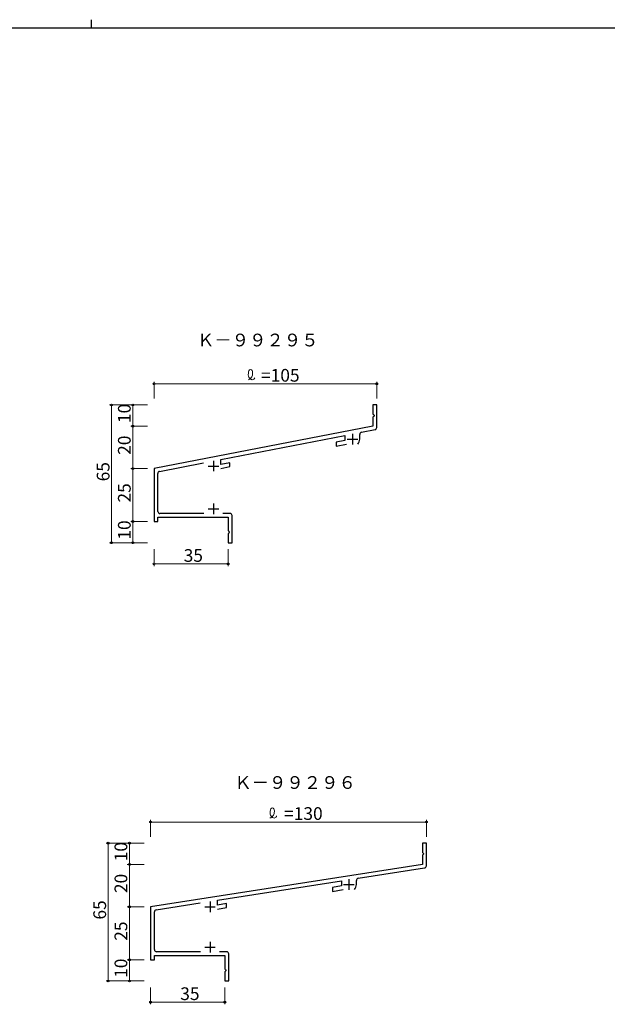
# Model space of a CAD drawing. Extents: x 0 to 1133, y 0 to 806.
# Drawn here: x 520 to 797, y 341 to 806 of the extents above; entities that cross this region are included whole.
import ezdxf

# ---------------------------------------------------------------- set-up
doc = ezdxf.new("R2010")
doc.units = 0
doc.layers.add('USER1', color=3, linetype='CONTINUOUS')
doc.layers.add('YKK_ZWAK', color=7, linetype='CONTINUOUS')
doc.layers.add('YKK_11', color=7, linetype='CONTINUOUS', lineweight=30)
doc.layers.add('YKK_D', color=6, linetype='CONTINUOUS', lineweight=13)
doc.styles.get("Standard").update_dxf_attribs({"font": 'ROMANS.SHX', "bigfont": 'EXTFONT.SHX'})

# ---------------------------------------------------------------- blocks, each defined once
blk = doc.blocks.new('A201')
at = {"layer": 'YKK_ZWAK', "color": 8, "linetype": 'Continuous'}
blk.add_line((296.01, 412), (296.01, 410), dxfattribs=at)
at = {"layer": 'YKK_ZWAK', "color": 254, "linetype": 'Continuous'}
blk.add_line((571, 410), (21, 410), dxfattribs=at)

msp = doc.modelspace()

# ---------------------------------------------------------------- linework, layer by layer
at = {"layer": 'YKK_11', "linetype": 'ByBlock', "lineweight": -2, "ltscale": 0.5}
for p, q in [((688.66, 624.22), (686.86, 624.22)), ((686.86, 624.22), (686.86, 619.92)), ((688.66, 613.56), (688.66, 624.22)), ((686.86, 619.92), (687.06, 619.72)), ((687.06, 618.72), (686.86, 618.52)), ((686.86, 618.52), (686.86, 614.22)), ((687.06, 619.72), (687.36, 619.42)), ((687.36, 619.02), (687.06, 618.72)), ((687.36, 619.42), (687.36, 619.02)), ((686.86, 614.22), (583.66, 594.22)), ((615.16, 598.49), (673.66, 609.83)), ((673.66, 609.83), (673.66, 607.5)), ((680.66, 608.12), (680.66, 610.36)), ((681.47, 611.34), (687.85, 612.58)), ((673.66, 607.5), (669.46, 606.68)), ((669.46, 606.68), (669.46, 604.85)), ((669.46, 604.85), (674.4, 605.81)), ((586.27, 592.89), (606.97, 596.9)), ((615.16, 596.16), (615.16, 598.49)), ((619.36, 596.97), (615.16, 596.16)), ((615.18, 594.33), (619.36, 595.14)), ((619.36, 595.14), (619.36, 596.97)), ((583.66, 594.22), (583.66, 569.22)), ((585.46, 574.02), (585.46, 591.91)), ((607.16, 573.02), (586.46, 573.02)), ((619.46, 573.02), (616.16, 573.02)), ((620.46, 559.22), (620.46, 572.02)), ((583.66, 569.22), (585.46, 569.22)), ((585.46, 569.22), (585.46, 571.22)), ((585.46, 571.22), (618.66, 571.22)), ((618.66, 571.22), (618.66, 564.92)), ((618.66, 564.92), (618.86, 564.72)), ((618.86, 563.72), (618.66, 563.52)), ((618.66, 563.52), (618.66, 559.22)), ((618.86, 564.72), (619.16, 564.42)), ((619.16, 564.02), (618.86, 563.72)), ((619.16, 564.42), (619.16, 564.02)), ((618.66, 559.22), (620.46, 559.22)), ((712.05, 417.46), (710.25, 417.46)), ((710.25, 417.46), (710.25, 413.16)), ((712.05, 406.78), (712.05, 417.46)), ((710.25, 413.16), (710.45, 412.96)), ((710.45, 411.96), (710.25, 411.76)), ((710.25, 411.76), (710.25, 407.46)), ((710.45, 412.96), (710.75, 412.66)), ((710.75, 412.26), (710.45, 411.96)), ((710.75, 412.66), (710.75, 412.26)), ((710.25, 407.46), (582.05, 387.46)), ((679.89, 400.9), (711.2, 405.79)), ((613.55, 390.55), (672.05, 399.68)), ((672.05, 399.68), (672.05, 397.34)), ((679.05, 397.96), (679.05, 399.91)), ((672.05, 397.34), (667.85, 396.52)), ((667.85, 396.52), (667.85, 394.69)), ((667.85, 394.69), (672.79, 395.65)), ((613.55, 388.2), (613.55, 390.55)), ((582.05, 387.46), (582.05, 362.46)), ((584.69, 386.05), (605.39, 389.28)), ((617.75, 389.01), (613.55, 388.2)), ((613.62, 386.38), (617.75, 387.18)), ((617.75, 387.18), (617.75, 389.01)), ((583.85, 367.26), (583.85, 385.06)), ((582.05, 362.46), (583.85, 362.46)), ((583.85, 362.46), (583.85, 364.46)), ((583.85, 364.46), (617.05, 364.46)), ((605.55, 366.26), (584.85, 366.26)), ((617.85, 366.26), (614.55, 366.26)), ((617.05, 364.46), (617.05, 358.16)), ((618.85, 352.46), (618.85, 365.26)), ((617.05, 358.16), (617.25, 357.96)), ((617.25, 357.96), (617.55, 357.66)), ((617.25, 356.96), (617.05, 356.76)), ((617.05, 356.76), (617.05, 352.46)), ((617.55, 357.26), (617.25, 356.96)), ((617.55, 357.66), (617.55, 357.26)), ((617.05, 352.46), (618.85, 352.46))]:
    msp.add_line(p, q, dxfattribs=at)
at = {"layer": 'YKK_11', "ltscale": 0.5}
for p, q in [((677.16, 610.62), (677.16, 605.62)), ((674.66, 608.12), (679.66, 608.12)), ((609.16, 595.42), (614.16, 595.42)), ((611.66, 597.92), (611.66, 592.92)), ((611.66, 577.72), (611.66, 572.72)), ((609.16, 575.22), (614.16, 575.22)), ((675.55, 400.46), (675.55, 395.46)), ((673.05, 397.96), (678.05, 397.96)), ((607.55, 387.46), (612.55, 387.46)), ((610.05, 389.96), (610.05, 384.96)), ((607.55, 368.46), (612.55, 368.46)), ((610.05, 370.96), (610.05, 365.96))]:
    msp.add_line(p, q, dxfattribs=at)
at = {"layer": 'YKK_11', "linetype": 'ByBlock', "lineweight": -2, "ltscale": 0.5}
for centre, radius, start, end in [((687.66, 613.56), 1, 280.9673, 0), ((681.66, 610.36), 1, 100.9681, 180), ((677.16, 608.12), 3.5, 316.5669, 359.9998), ((586.46, 591.91), 1, 100.9681, 180), ((586.46, 574.02), 1, 180.0009, 270), ((619.46, 572.02), 1, 0, 90.0009), ((711.05, 406.78), 1, 278.8664, 0), ((680.05, 399.91), 1, 98.8671, 180), ((675.55, 397.96), 3.5, 316.5669, 359.9998), ((584.85, 385.06), 1, 98.8671, 180), ((584.85, 367.26), 1, 180.0009, 270), ((617.85, 365.26), 1, 0, 90)]:
    msp.add_arc(centre, radius, start, end, dxfattribs=at)
at = {"layer": 'YKK_D', "ltscale": 1.5}
for p, q in [((583.66, 627.22), (583.66, 635.22)), ((583.66, 634.22), (688.66, 634.22)), ((688.66, 627.22), (688.66, 635.22)), ((580.66, 624.22), (562.66, 624.22)), ((563.66, 624.22), (563.66, 559.22)), ((580.66, 624.22), (572.66, 624.22)), ((573.66, 624.22), (573.66, 614.22)), ((580.66, 614.22), (572.66, 614.22)), ((580.66, 614.22), (572.66, 614.22)), ((573.66, 614.22), (573.66, 594.22)), ((580.66, 594.22), (572.66, 594.22)), ((580.66, 594.22), (572.66, 594.22)), ((573.66, 569.22), (573.66, 594.22)), ((580.66, 569.22), (572.66, 569.22)), ((580.66, 569.22), (572.66, 569.22)), ((573.66, 559.22), (573.66, 569.22)), ((580.66, 559.22), (562.66, 559.22)), ((580.66, 559.22), (572.66, 559.22)), ((583.66, 556.22), (583.66, 548.22)), ((618.66, 556.22), (618.66, 548.22)), ((583.66, 549.22), (618.66, 549.22)), ((582.05, 420.46), (582.05, 428.46)), ((712.05, 427.46), (582.05, 427.46)), ((712.05, 420.46), (712.05, 428.46)), ((579.05, 417.46), (561.05, 417.46)), ((562.05, 352.46), (562.05, 417.46)), ((579.05, 417.46), (571.05, 417.46)), ((572.05, 417.46), (572.05, 407.46)), ((579.05, 407.46), (571.05, 407.46)), ((579.05, 407.46), (571.05, 407.46)), ((572.05, 387.46), (572.05, 407.46)), ((579.05, 387.46), (571.05, 387.46)), ((579.05, 387.46), (571.05, 387.46)), ((572.05, 362.46), (572.05, 387.46)), ((579.05, 362.46), (571.05, 362.46)), ((579.05, 362.46), (571.05, 362.46)), ((572.05, 352.46), (572.05, 362.46)), ((579.05, 352.46), (561.05, 352.46)), ((579.05, 352.46), (571.05, 352.46)), ((582.05, 349.46), (582.05, 341.46)), ((617.05, 349.46), (617.05, 341.46)), ((582.05, 342.46), (617.05, 342.46))]:
    msp.add_line(p, q, dxfattribs=at)
at = {"layer": 'YKK_D', "linetype": 'ByBlock', "lineweight": -2}
for centre in [(583.66, 634.22), (688.66, 634.22), (563.66, 624.22), (573.66, 624.22), (573.66, 614.22), (573.66, 614.22), (573.66, 594.22), (573.66, 594.22), (573.66, 569.22), (573.66, 569.22), (563.66, 559.22), (573.66, 559.22), (583.66, 549.22), (618.66, 549.22), (582.05, 427.46), (712.05, 427.46), (562.05, 417.46), (572.05, 417.46), (572.05, 407.46), (572.05, 407.46), (572.05, 387.46), (572.05, 387.46), (572.05, 362.46), (572.05, 362.46), (562.05, 352.46), (572.05, 352.46), (582.05, 342.46), (617.05, 342.46)]:
    msp.add_circle(centre, 0.425, dxfattribs=at)
at = {"layer": 'YKK_D', "linetype": 'Continuous'}
for centre, major_axis, start_param, end_param in [((627.71, 638.15), (1.45, 1.45), 4.077472, 4.975), ((635.3, 638.43), (5.08, 5.08), 2.14633, 2.359762), ((630.62, 638.52), (-1.78, 1.78), 0.832616, 1.673388), ((629.66, 639.68), (1, 1), 1.508736, 2.180239), ((629.19, 640.27), (-0.464, 0.464), -1.458106, -0.004642), ((630.34, 637.96), (-1.35, 1.35), 1.597276, 2.01009), ((626.96, 638.99), (2.22, 2.22), 4.862316, 5.380026), ((628.29, 639.52), (1.29, 1.29), 5.804381, 6.268097), ((626.73, 639.21), (-2.41, 2.41), 3.752264, 4.181424), ((630, 637.2), (-0.783, 0.783), 2.759272, 3.467174), ((630.18, 637.27), (-0.696, 0.696), 3.32343, 3.730154), ((630.03, 637.31), (-0.842, 0.842), 2.068691, 2.702752), ((645.55, 431.67), (5.08, 5.08), 2.14633, 2.359762), ((639.91, 432.92), (-1, 1), -0.062061, 0.609443), ((639.44, 433.51), (-0.464, 0.464), -1.458106, -0.004642), ((638.54, 432.76), (-1.29, 1.29), 4.233585, 4.697301), ((636.98, 432.45), (-2.41, 2.41), 3.752264, 4.181424), ((637.96, 431.39), (1.45, 1.45), 4.077472, 4.975), ((640.87, 431.76), (-1.78, 1.78), 0.832616, 1.673388), ((640.59, 431.2), (-1.35, 1.35), 1.597276, 2.01009), ((637.21, 432.23), (2.22, 2.22), 4.862316, 5.380026), ((640.28, 430.54), (-0.842, 0.842), 2.068691, 2.702752), ((640.25, 430.44), (0.783, 0.783), 4.330068, 5.03797), ((640.44, 430.51), (0.696, 0.696), 4.894226, 5.30095)]:
    msp.add_ellipse(centre, major_axis=major_axis, ratio=1, start_param=start_param, end_param=end_param, dxfattribs=at)

# ---------------------------------------------------------------- block references
at = {"layer": 'YKK_ZWAK', "xscale": 2, "yscale": 2, "zscale": 2}
msp.add_blockref('A201', (-38, -18), dxfattribs=at)

# ---------------------------------------------------------------- texts
at = {"layer": 'USER1'}
for s, p in [('Ｋ－９９２９５', (603.94, 651.87)), ('Ｋ－９９２９６', (621.51, 443.1))]:
    msp.add_text(s, height=6, dxfattribs=at).set_placement(p)
at = {"layer": 'YKK_D'}
for s, p in [('\u3000=105', (625.92, 635.22)), ('35', (597.64, 550.22)), ('\u3000=130', (636.81, 428.46)), ('35', (596.03, 343.46))]:
    msp.add_text(s, height=6, dxfattribs=at).set_placement(p)
for s, p in [('10', (572.66, 615.7)), ('20', (572.66, 600.7)), ('65', (562.66, 588.2)), ('25', (572.66, 578.2)), ('10', (572.66, 560.7)), ('10', (571.05, 408.94)), ('20', (571.05, 393.94)), ('65', (561.05, 381.44)), ('25', (571.05, 371.44)), ('10', (571.05, 353.94))]:
    msp.add_text(s, height=6, rotation=90, dxfattribs=at).set_placement(p)

doc.saveas('drawing.dxf')
